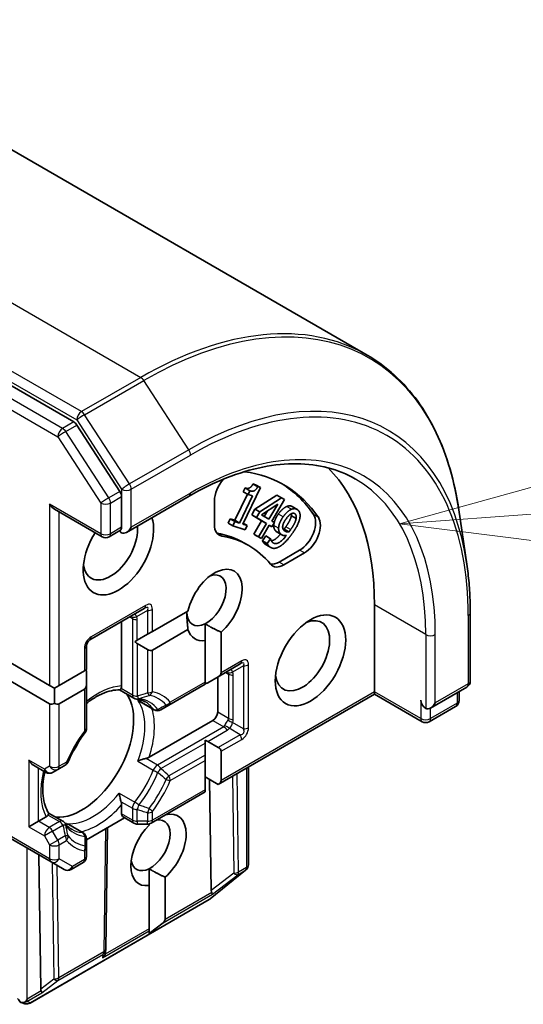
# Model space of a CAD drawing. Units: millimetres. Extents: x 94 to 13057, y 52 to 2581.
# Drawn here: x 2287 to 2310, y 944 to 988 of the extents above; entities that cross this region are included whole.
import ezdxf

# ---------------------------------------------------------------- set-up
doc = ezdxf.new("R2010")
doc.units = ezdxf.units.MM
doc.header["$LTSCALE"] = 6.5
for name, color, linetype, lineweight in [('Symbol (TK)', 100, 'Continuous', 18), ('Visible (ISO)', 7, 'Continuous', 35), ('Visible Narrow (ISO)', 7, 'Continuous', 25)]:
    doc.layers.add(name, color=color, linetype=linetype, lineweight=lineweight)

# ---------------------------------------------------------------- blocks, each defined once
blk = doc.blocks.new('Balloon1')
at = {"layer": 'Symbol (TK)', "color": 100}
for p, q in [((356.9425, 149.2073), (354.4858, 148.5257)), ((356.9791, 148.7086), (354.4858, 148.5257)), ((354.4858, 148.5257), (357.0156, 148.21))]:
    blk.add_line(p, q, dxfattribs=at)

msp = doc.modelspace()

# ---------------------------------------------------------------- linework, layer by layer
at = {"layer": 'Visible (ISO)'}
for p, q in [((2302.7176, 972.8732), (2201.7549, 1031.1641)), ((2289.7612, 969.9153), (2189.0545, 1028.0583)), ((2291.7988, 966.852), (2289.897, 969.7801)), ((2297.6775, 967.1788), (2297.7937, 967.1423)), ((2297.8897, 967.0563), (2297.6775, 967.1788)), ((2298.0058, 967.0199), (2297.7937, 967.1423)), ((2297.8897, 967.0563), (2298.0058, 967.0199)), ((2291.8752, 965.2655), (2291.8752, 966.6198)), ((2292.0873, 965.0416), (2294.8536, 966.6387)), ((2296.8708, 965.5731), (2297.4296, 966.7319)), ((2297.0829, 965.4506), (2297.662, 966.6513)), ((2298.0058, 967.0199), (2297.2272, 965.4054)), ((2297.2466, 966.8376), (2297.3257, 967.0017)), ((2297.4588, 966.7151), (2297.2466, 966.8376)), ((2297.5379, 966.8792), (2297.3257, 967.0017)), ((2297.4588, 966.7151), (2297.5379, 966.8792)), ((2297.662, 966.6513), (2297.4588, 966.7151)), ((2297.7669, 966.0633), (2298.7304, 966.6842)), ((2298.9425, 966.5617), (2298.7304, 966.6842)), ((2295.9764, 965.3787), (2295.9764, 966.4271)), ((2297.979, 965.9408), (2298.9425, 966.5617)), ((2298.0494, 965.8204), (2298.7769, 966.2926)), ((2298.7769, 966.2926), (2298.3814, 965.6189)), ((2299.0641, 966.4879), (2298.5086, 965.5418)), ((2298.9425, 966.5617), (2299.0641, 966.4879)), ((2299.627, 966.0582), (2299.4149, 966.1806)), ((2291.0181, 964.8424), (2288.9053, 966.0622)), ((2297.6241, 965.8201), (2297.7669, 966.0633)), ((2297.8362, 965.6976), (2297.6241, 965.8201)), ((2298.0602, 965.5555), (2297.6241, 965.8201)), ((2297.979, 965.9408), (2297.7669, 966.0633)), ((2297.8362, 965.6976), (2297.979, 965.9408)), ((2298.3814, 965.6189), (2298.0494, 965.8204)), ((2298.172, 965.746), (2298.318, 965.9948)), ((2299.585, 965.6509), (2299.3729, 965.7734)), ((2307.1278, 963.6433), (2306.7769, 966.0295)), ((2296.5793, 965.4539), (2296.6676, 965.6369)), ((2296.7915, 965.3315), (2296.5793, 965.4539)), ((2296.6676, 965.6369), (2296.8708, 965.5731)), ((2296.8797, 965.5144), (2296.6676, 965.6369)), ((2296.7915, 965.3315), (2296.8797, 965.5144)), ((2297.3376, 965.1601), (2296.7915, 965.3315)), ((2297.0829, 965.4506), (2296.8708, 965.5731)), ((2296.8797, 965.5144), (2297.0829, 965.4506)), ((2297.2272, 965.4054), (2297.4259, 965.343)), ((2297.4259, 965.343), (2297.2469, 965.4463)), ((2297.4259, 965.343), (2297.3376, 965.1601)), ((2297.7123, 964.9629), (2298.0602, 965.5555)), ((2298.2723, 965.4331), (2297.8362, 965.6976)), ((2297.9244, 964.8405), (2298.2723, 965.4331)), ((2298.3995, 965.3559), (2298.0516, 964.7633)), ((2298.2723, 965.4331), (2298.0602, 965.5555)), ((2298.5171, 965.2845), (2298.398, 965.3533)), ((2298.5171, 965.2845), (2298.3995, 965.3559)), ((2298.5086, 965.5418), (2298.6263, 965.4704)), ((2298.6263, 965.4704), (2298.5171, 965.2845)), ((2291.8223, 965.1336), (2291.3181, 964.8424)), ((2297.9244, 964.8405), (2297.7123, 964.9629)), ((2297.8395, 964.8858), (2297.7123, 964.9629)), ((2298.0516, 964.7633), (2297.8395, 964.8858)), ((2298.0946, 964.6745), (2298.2416, 964.8837)), ((2298.4538, 964.7612), (2298.2416, 964.8837)), ((2298.9544, 964.9283), (2298.7423, 965.0508)), ((2299.2684, 965.0626), (2299.0562, 965.185)), ((2297.2787, 964.5818), (2297.4909, 964.4594)), ((2298.0516, 964.7633), (2297.9244, 964.8405)), ((2298.3068, 964.552), (2298.0946, 964.6745)), ((2298.4656, 964.3725), (2298.2535, 964.495)), ((2298.3068, 964.552), (2298.4538, 964.7612)), ((2298.4538, 964.7612), (2298.4592, 964.7558)), ((2298.8321, 963.73), (2299.7401, 964.2541)), ((2299.9522, 964.1317), (2299.0443, 963.6075)), ((2303.0475, 957.9987), (2303.0475, 961.8362)), ((2290.4695, 960.2899), (2292.8737, 961.6779)), ((2293.2358, 960.6622), (2294.8057, 961.5686)), ((2307.2786, 961.4931), (2307.2786, 958.4721)), ((2291.8752, 958.258), (2291.8752, 961.1014)), ((2295.5621, 961.0039), (2295.5621, 960.2684)), ((2293.0237, 960.5398), (2292.5651, 960.275)), ((2293.0237, 960.5398), (2293.2358, 960.6622)), ((2294.8057, 960.7521), (2293.2358, 959.8457)), ((2296.2692, 960.6342), (2296.2692, 958.8408)), ((2292.4599, 960.2142), (2292.5651, 960.275)), ((2293.0237, 959.8667), (2292.5651, 960.1315)), ((2295.5621, 958.4325), (2295.5621, 960.2684)), ((2290.3195, 958.9785), (2290.3195, 960.03)), ((2286.4305, 959.5909), (2288.6932, 958.2845)), ((2296.1449, 958.6676), (2297.1163, 959.2284)), ((2289.1175, 958.2845), (2290.2317, 958.9278)), ((2290.2317, 958.9278), (2290.3195, 958.9785)), ((2290.3195, 958.3055), (2290.3195, 958.835)), ((2288.6932, 957.468), (2286.4305, 958.7744)), ((2295.5621, 958.331), (2295.5621, 958.4325)), ((2296.1449, 958.6676), (2295.6863, 958.4028)), ((2296.1178, 957.1006), (2296.1178, 958.6519)), ((2288.6932, 958.2845), (2288.9053, 958.162)), ((2288.9053, 958.162), (2289.1175, 958.2845)), ((2288.9053, 957.489), (2288.9053, 958.162)), ((2290.2317, 958.1113), (2289.1175, 957.468)), ((2290.3195, 956.3884), (2290.3195, 958.3055)), ((2291.7843, 958.0802), (2292.4151, 957.716)), ((2293.9626, 957.4076), (2295.5621, 958.331)), ((2303.0475, 957.9987), (2303.0475, 957.8972)), ((2305.5223, 957.2849), (2307.1286, 958.2123)), ((2306.783, 957.6144), (2306.783, 958.0127)), ((2293.306, 957.2017), (2292.6716, 957.568)), ((2296.1449, 953.9121), (2303.0475, 957.8972)), ((2303.0475, 957.8972), (2305.1602, 956.6775)), ((2293.606, 957.2017), (2293.9626, 957.4076)), ((2306.633, 957.3546), (2305.4602, 956.6775)), ((2293.0897, 955.1073), (2295.9057, 956.7331)), ((2295.5621, 955.7381), (2295.5621, 955.8596)), ((2296.1449, 955.5451), (2295.6863, 955.8098)), ((2295.5621, 955.7381), (2295.5621, 955.2085)), ((2296.2692, 955.3718), (2296.2692, 954.0853)), ((2295.5621, 954.9636), (2295.5621, 955.2085)), ((2295.5621, 953.677), (2295.5621, 954.9636)), ((2287.9861, 954.7537), (2288.526, 954.442)), ((2288.826, 954.442), (2289.0553, 954.5744)), ((2289.0553, 954.5744), (2289.3806, 954.7622)), ((2297.4785, 954.682), (2297.4785, 950.3645)), ((2296.1449, 953.9121), (2295.5621, 954.2486)), ((2295.8371, 949.22), (2295.7629, 954.1326)), ((2293.1737, 952.1966), (2295.5621, 953.5756)), ((2295.5621, 953.5756), (2295.5621, 953.677)), ((2291.8752, 952.6098), (2291.8752, 953.0038)), ((2287.774, 952.0383), (2288.1982, 952.2832)), ((2288.1982, 952.2832), (2288.5394, 952.4802)), ((2288.6478, 952.6478), (2289.2787, 952.2836)), ((2290.3195, 951.4667), (2291.9994, 952.4366)), ((2292.4151, 952.1966), (2291.9373, 952.4725)), ((2286.2805, 951.9208), (2288.7553, 950.4919)), ((2290.1695, 951.7693), (2289.5351, 952.1355)), ((2291.2523, 952.0053), (2291.1727, 946.6377)), ((2292.5651, 952.1564), (2293.0237, 952.1564)), ((2293.0872, 952.1071), (2293.0872, 952.1632)), ((2290.3195, 951.0976), (2290.3195, 951.5094)), ((2290.3195, 950.722), (2290.3195, 951.0976)), ((2288.2169, 950.8028), (2288.3064, 944.8722)), ((2288.7553, 950.4919), (2289.3382, 950.1554)), ((2289.6382, 950.1554), (2290.1695, 950.4622)), ((2293.0872, 950.1853), (2293.0872, 949.4498)), ((2297.3516, 950.1163), (2295.7864, 948.8511)), ((2297.371, 950.1334), (2297.3865, 950.1483)), ((2293.7943, 949.8156), (2293.7943, 947.9479)), ((2293.0872, 947.5397), (2293.0872, 949.4498)), ((2295.7478, 948.8246), (2287.8308, 944.2537)), ((2293.0872, 947.322), (2293.7095, 947.801)), ((2293.0872, 947.4417), (2293.0872, 947.5397)), ((2293.0872, 947.322), (2293.0872, 947.4417)), ((2291.1722, 946.6248), (2291.1654, 946.5069)), ((2287.5894, 944.2278), (2287.4025, 944.2875))]:
    msp.add_line(p, q, dxfattribs=at)
for centre, start, end in [((2291.1681, 965.1022), 240, 300), ((2290.6195, 960.03), 120, 180), ((2306.9786, 958.4721), 300, 0), ((2292.5651, 957.9758), 240, 264.18021), ((2306.483, 957.6144), 300, 0), ((2293.456, 957.4615), 240, 300), ((2305.3102, 956.9373), 240, 300), ((2290.0195, 956.3884), 323.15253, 0), ((2289.2306, 955.022), 300, 336.84747), ((2288.676, 954.7018), 240, 300), ((2289.1287, 952.0238), 35.81979, 60), ((2292.5651, 952.4564), 240, 270), ((2293.0237, 952.4564), 270, 300), ((2290.0195, 951.5094), 359.99999, 60), ((2290.0195, 950.722), 300, 0), ((2289.4882, 950.4152), 240, 300), ((2297.163, 950.3496), 308.94828, 313.89789), ((2297.1785, 950.3645), 313.89789, 0), ((2295.5978, 949.0844), 300, 308.94828), ((2290.8727, 946.6422), 356.68879, 359.15004), ((2287.6808, 944.5135), 252.27186, 300)]:
    msp.add_arc(centre, 0.3, start, end, dxfattribs=at)
for centre, major_axis, ratio, start_param, end_param in [((2289.7612, 969.6704), (0.15, -0.2598), 0.5773503, 1.6614562, 2.3561945), ((2292.4409, 955.7125), (6.6, 11.4315), 0.5773503, 6.0119467, 6.5208867), ((2292.4409, 955.7125), (7.5, 12.9904), 0.5773503, 5.4977871, 6.1302195), ((2296.6835, 966.8353), (0.5, 0.866), 0.5773503, 1.2408321, 2.3561945), ((2292.2287, 955.835), (6.6, 11.4315), 0.5773503, 6.0119467, 6.267114), ((2291.663, 966.7423), (0.15, -0.2598), 0.5773503, 0.7853982, 1.6614562), ((2288.9053, 966.4086), (0.2121, -0.3674), 0.5773503, 4.712389, 5.4977871), ((2299.7401, 965.0706), (0.5, 0.866), 0.5773503, 3.9269908, 6.0119467), ((2291.7338, 964.2857), (-1.1, -1.9053), 0.5773503, 4.6558752, 8.9515794), ((2291.3802, 964.4899), (-0.85, -1.4722), 0.5773503, 5.6357779, 8.7429389), ((2296.6835, 965.787), (-0.5, -0.866), 0.5773503, 5.4977871, 6.497504), ((2299.9522, 964.9482), (0.5, 0.866), 0.5773503, 3.9269908, 6.0119467), ((2292.0873, 965.1431), (-0.3, 0), 0.5773503, 0.1595481, 0.7853982), ((2292.0873, 965.388), (-0.2121, -0.3674), 0.5773503, 0, 1.5707963), ((2296.4714, 965.9094), (-0.5, -0.866), 0.5773503, 0.2137561, 0.2143187), ((2292.2287, 955.835), (5.05, 8.7469), 0.5773503, 0, 0.2143187), ((2292.4409, 955.7125), (5.05, 8.7469), 0.5773503, 6.0688666, 6.497504), ((2295.9764, 961.8362), (0.8647, 1.4978), 0.5773503, 4.1687499, 8.3460923), ((2299.0443, 964.424), (-0.5, -0.866), 0.5773503, 6.0688666, 7.0685835), ((2298.8321, 964.5465), (-0.5, -0.866), 0.5773503, 0.2137561, 0.7853982), ((2295.6228, 962.0404), (0.6148, 1.0648), 0.5773503, 3.8570365, 6.8815928), ((2295.6228, 962.0404), (-0.6147, -1.0648), 0.5773503, 5.4977871, 6.9986291), ((2299.8655, 959.5909), (0.85, 1.4722), 0.5773503, 2.4941852, 6.9305928), ((2295.9764, 961.8362), (-0.8647, -1.4978), 0.5773503, 5.7910746, 6.722952), ((2292.5651, 960.4779), (0.2121, -0.3674), 0.5773503, 5.1394676, 5.4977871), ((2293.0237, 960.2132), (0.2121, -0.3674), 0.5773503, 5.4977871, 6.2831853), ((2290.0195, 959.0082), (0.2121, -0.3674), 0.5773503, 0.7853982, 1.1437177), ((2295.8449, 958.8408), (0.4243, 0), 0.5773503, 5.4977871, 6.2831853), ((2295.3863, 958.576), (0.4243, 0), 0.5773503, 5.1394676, 5.4977871), ((2290.0195, 958.4787), (0.2121, -0.3674), 0.5773503, 0, 0.7853982), ((2288.9053, 957.8354), (-0.2121, -0.3674), 0.5773503, 0, 0.7853982), ((2288.9053, 957.8354), (0.2121, -0.3674), 0.5773503, 5.4977871, 6.2831853), ((2290.1074, 955.4267), (-1.625, -2.8146), 0.5773503, 0.265163, 2.8764297), ((2305.3102, 957.5088), (-0.15, 0.2598), 0.5773503, 0.7853982, 2.3561945), ((2305.5223, 957.6313), (-0.2121, -0.3674), 0.5773503, 0, 1.5707963), ((2295.9057, 956.9781), (0.15, 0.2598), 0.5773503, 3.9269908, 5.4977871), ((2289.0114, 956.0595), (-0.85, -1.4722), 0.5773503, 1.40444, 1.7371527), ((2295.3863, 955.6366), (0.4243, 0), 0.5773503, 0.7853982, 1.1437177), ((2295.8449, 955.3718), (0.4243, 0), 0.5773503, 0, 0.7853982), ((2287.9861, 955.1001), (-0.2121, 0.3674), 0.5773503, 1.5707963, 2.3561945), ((2295.8449, 954.0853), (0.4243, 0), 0.5773503, 5.4977871, 6.2831853), ((2293.5015, 951.0177), (0.8647, 1.4978), 0.5773503, 4.1687499, 6.8185879), ((2292.0873, 952.7323), (-0.15, -0.2598), 0.5773503, 5.4977871, 6.2831853), ((2293.148, 951.2218), (0.6147, 1.0648), 0.5773503, 3.8570365, 6.7717641), ((2293.5015, 951.0177), (-0.8647, -1.4978), 0.5773503, 4.2726222, 6.722952), ((2293.148, 951.2218), (-0.6147, -1.0648), 0.5773503, 5.6847778, 6.9986291), ((2296.1336, 949.6251), (-0.2517, -0.518), 0.3026251, 5.7431201, 6.0602861), ((2295.7142, 949.3013), (-0.1674, 0.2497), 0.1137262, 3.2758667, 3.9193678), ((2293.37, 947.9479), (0.4243, 0), 0.5773503, 5.6396842, 6.2831853), ((2290.8646, 946.5014), (0.1668, 0.2706), 0.9268026, 4.3271705, 4.9706716), ((2290.8694, 946.5859), (-0.1456, 0.3229), 0.8001954, 3.8652209, 4.1340538), ((2288.6029, 945.2773), (-0.2517, -0.518), 0.3026251, 5.7431201, 6.0602861), ((2287.4911, 944.5783), (0.2121, -0.3674), 0.5773503, 4.712389, 5.2577076), ((2288.1835, 944.9535), (-0.1674, 0.2497), 0.1137262, 3.2758667, 3.9193678), ((2287.5071, 944.5691), (0.1217, 0.275), 0.7530193, 3.0608166, 3.3008961), ((2287.4911, 944.5537), (-0.2121, -0.3674), 0.5773503, 1.1617261, 1.5707963), ((2287.5139, 944.5669), (-0.3735, -0.0401), 0.7530193, 1.7256359, 1.9600671)]:
    msp.add_ellipse(centre, major_axis=major_axis, ratio=ratio, start_param=start_param, end_param=end_param, dxfattribs=at)
msp.add_ellipse((2300.219, 959.3868), major_axis=(1.1, 1.9053), ratio=0.5773503, dxfattribs=at)
for points, degree, knots in [([(2306.7769, 966.0295), (2306.6845, 966.6576), (2306.5547, 967.2588), (2306.2215, 968.3981), (2306.018, 968.9362), (2305.5396, 969.9404), (2305.2647, 970.4064), (2304.6468, 971.258), (2304.3039, 971.6436), (2303.5557, 972.3263), (2303.1503, 972.6234), (2302.7176, 972.8732)], 3, [3.29685357, 3.29685357, 3.29685357, 3.29685357, 3.42288102, 3.42288102, 3.54890847, 3.54890847, 3.67493592, 3.67493592, 3.80096337, 3.80096337, 3.92699082, 3.92699082, 3.92699082, 3.92699082]), ([(2294.8536, 966.6387), (2295.4083, 966.959), (2295.9616, 967.228), (2297.0506, 967.6576), (2297.5864, 967.8181), (2298.6261, 968.0283), (2299.13, 968.078), (2300.0938, 968.0674), (2300.5536, 968.0072), (2301.42, 967.7806), (2301.8266, 967.6142), (2302.2036, 967.3965)], 3, [1.57079633, 1.57079633, 1.57079633, 1.57079633, 1.72787596, 1.72787596, 1.88495559, 1.88495559, 2.04203522, 2.04203522, 2.19911486, 2.19911486, 2.35619449, 2.35619449, 2.35619449, 2.35619449]), ([(2299.164, 966.1815), (2299.2494, 966.2193), (2299.3766, 966.2027), (2299.4149, 966.1806)], 2, [0, 0, 0, 1, 1.617983, 1.617983, 1.617983]), ([(2298.6157, 965.4768), (2298.6281, 965.529), (2298.698, 965.7087), (2298.7988, 965.8521)], 2, [0.5621544, 0.5621544, 0.5621544, 1, 2, 2, 2]), ([(2291.8752, 965.2655), (2291.8752, 965.2346), (2291.8696, 965.2046), (2291.8494, 965.1577), (2291.8352, 965.141), (2291.8223, 965.1336)], 3, [0.185147228, 0.185147228, 0.185147228, 0.185147228, 0.196528423, 0.196528423, 0.207909617, 0.207909617, 0.207909617, 0.207909617]), ([(2298.4895, 964.6679), (2298.5379, 964.673), (2298.7315, 964.7667), (2298.8936, 964.9635)], 2, [0.6643165, 0.6643165, 0.6643165, 1, 1.8631224, 1.8631224, 1.8631224]), ([(2307.1278, 963.6433), (2307.1479, 963.5066), (2307.166, 963.3684), (2307.1982, 963.0893), (2307.2122, 962.9484), (2307.2364, 962.664), (2307.2464, 962.5205), (2307.2625, 962.2311), (2307.2686, 962.0851), (2307.2766, 961.7908), (2307.2786, 961.6425), (2307.2786, 961.4931)], 3, [2.98633174, 2.98633174, 2.98633174, 2.98633174, 3.01738392, 3.01738392, 3.0484361, 3.0484361, 3.07948829, 3.07948829, 3.11054047, 3.11054047, 3.14159265, 3.14159265, 3.14159265, 3.14159265]), ([(2290.3195, 957.4825), (2290.4041, 957.5499), (2290.4892, 957.6121), (2290.7216, 957.7672), (2290.8686, 957.8487), (2291.1539, 957.9755), (2291.2922, 958.0208), (2291.5531, 958.076), (2291.6757, 958.0859), (2291.7882, 958.08)], 3, [1.38250091, 1.38250091, 1.38250091, 1.38250091, 1.49310812, 1.49310812, 1.68537007, 1.68537007, 1.87763202, 1.87763202, 2.06989397, 2.06989397, 2.06989397, 2.06989397]), ([(2291.8498, 958.1439), (2291.8466, 958.138), (2291.8434, 958.1326), (2291.8266, 958.1055), (2291.8137, 958.0908), (2291.7972, 958.0811), (2291.7925, 958.0798), (2291.7882, 958.08)], 3, [0.073709419, 0.073709419, 0.073709419, 0.073709419, 0.076897284, 0.076897284, 0.091048315, 0.091048315, 0.097321849, 0.097321849, 0.097321849, 0.097321849]), ([(2291.8752, 958.258), (2291.8752, 958.2234), (2291.8686, 958.1864), (2291.8555, 958.1549), (2291.8528, 958.1493), (2291.8498, 958.1439)], 3, [0.046570546, 0.046570546, 0.046570546, 0.046570546, 0.059268827, 0.059268827, 0.062007553, 0.062007553, 0.062007553, 0.062007553]), ([(2292.5347, 957.6774), (2292.5635, 957.6744), (2292.5917, 957.6704), (2292.6466, 957.6603), (2292.6733, 957.6543), (2292.7256, 957.6402), (2292.751, 957.6321), (2292.8006, 957.6141), (2292.8248, 957.6041), (2292.872, 957.5821), (2292.8949, 957.5701), (2292.9173, 957.5572)], 3, [2.10254607, 2.10254607, 2.10254607, 2.10254607, 2.15327575, 2.15327575, 2.20400544, 2.20400544, 2.25473512, 2.25473512, 2.30546481, 2.30546481, 2.35619449, 2.35619449, 2.35619449, 2.35619449]), ([(2292.5832, 957.6301), (2292.584, 957.6293), (2292.5849, 957.6286), (2292.6129, 957.6053), (2292.6418, 957.5851), (2292.6715, 957.5679)], 3, [-0.000337696, -0.000337696, -0.000337696, -0.000337696, 0, 0, 0.010702954, 0.010702954, 0.010702954, 0.010702954]), ([(2290.2596, 956.2085), (2290.1999, 956.1288), (2290.1417, 956.0472), (2290.029, 955.8805), (2289.9744, 955.7955), (2289.8691, 955.6228), (2289.8185, 955.5351), (2289.7215, 955.3576), (2289.6752, 955.2678), (2289.5872, 955.0868), (2289.5456, 954.9956), (2289.5065, 954.904)], 3, [5.29272062, 5.29272062, 5.29272062, 5.29272062, 5.37474723, 5.37474723, 5.45677384, 5.45677384, 5.53880045, 5.53880045, 5.62082706, 5.62082706, 5.70285367, 5.70285367, 5.70285367, 5.70285367]), ([(2292.9528, 955.0576), (2292.9428, 955.0556), (2292.9328, 955.0534), (2292.8775, 955.0409), (2292.8285, 955.0275), (2292.7112, 954.9906), (2292.6446, 954.966), (2292.5849, 954.9398), (2292.584, 954.9395), (2292.5832, 954.9391)], 3, [0.073709419, 0.073709419, 0.073709419, 0.073709419, 0.076897284, 0.076897284, 0.091048315, 0.091048315, 0.109993893, 0.109993893, 0.110269957, 0.110269957, 0.110269957, 0.110269957]), ([(2293.0897, 955.1073), (2293.0597, 955.09), (2293.0179, 955.0734), (2292.9708, 955.0614), (2292.9619, 955.0594), (2292.9528, 955.0576)], 3, [0.046570546, 0.046570546, 0.046570546, 0.046570546, 0.059268827, 0.059268827, 0.062007553, 0.062007553, 0.062007553, 0.062007553]), ([(2288.65, 952.6444), (2288.5886, 952.739), (2288.536, 952.8501), (2288.4533, 953.1037), (2288.4234, 953.2461), (2288.3905, 953.5566), (2288.3876, 953.7246), (2288.4106, 954.0786), (2288.4365, 954.2645), (2288.4776, 954.4599), (2288.4785, 954.4644), (2288.4795, 954.4689)], 3, [5.78408767, 5.78408767, 5.78408767, 5.78408767, 5.97634962, 5.97634962, 6.16861157, 6.16861157, 6.36087352, 6.36087352, 6.55313546, 6.55313546, 6.55766361, 6.55766361, 6.55766361, 6.55766361]), ([(2291.7676, 953.5265), (2291.7677, 953.5256), (2291.7678, 953.5247), (2291.775, 953.4598), (2291.787, 953.3898), (2291.8137, 953.2698), (2291.8266, 953.2206), (2291.8434, 953.1666), (2291.8466, 953.1568), (2291.8498, 953.1472)], 3, [-0.000337696, -0.000337696, -0.000337696, -0.000337696, 0, 0, 0.023175232, 0.023175232, 0.04048552, 0.04048552, 0.044385084, 0.044385084, 0.044385084, 0.044385084]), ([(2291.8498, 953.1472), (2291.8528, 953.1383), (2291.8555, 953.1297), (2291.8686, 953.0829), (2291.8752, 953.0383), (2291.8752, 953.0038)], 3, [0.125076059, 0.125076059, 0.125076059, 0.125076059, 0.127814785, 0.127814785, 0.140513066, 0.140513066, 0.140513066, 0.140513066]), ([(2288.6255, 952.5592), (2288.6223, 952.5539), (2288.6188, 952.5488), (2288.5981, 952.5216), (2288.5693, 952.4975), (2288.5394, 952.4802)], 3, [0.125076059, 0.125076059, 0.125076059, 0.125076059, 0.127814785, 0.127814785, 0.140513066, 0.140513066, 0.140513066, 0.140513066]), ([(2288.65, 952.6445), (2288.6523, 952.6409), (2288.6535, 952.6361), (2288.6534, 952.6171), (2288.6471, 952.5985), (2288.6321, 952.5704), (2288.629, 952.565), (2288.6255, 952.5592)], 3, [0.015501113, 0.015501113, 0.015501113, 0.015501113, 0.023175232, 0.023175232, 0.04048552, 0.04048552, 0.044385084, 0.044385084, 0.044385084, 0.044385084]), ([(2289.6673, 951.928), (2289.6449, 951.941), (2289.6231, 951.9549), (2289.5805, 951.9848), (2289.5597, 952.0007), (2289.5193, 952.0346), (2289.4996, 952.0526), (2289.4613, 952.0908), (2289.4426, 952.111), (2289.4065, 952.1535), (2289.3889, 952.1758), (2289.372, 952.1993)], 3, [5.49778714, 5.49778714, 5.49778714, 5.49778714, 5.54851683, 5.54851683, 5.59924651, 5.59924651, 5.6499762, 5.6499762, 5.70070589, 5.70070589, 5.75143557, 5.75143557, 5.75143557, 5.75143557]), ([(2289.5351, 952.1355), (2289.5054, 952.1527), (2289.4735, 952.1676), (2289.4392, 952.1803), (2289.4382, 952.1806), (2289.4372, 952.181)], 3, [0.1012443086, 0.1012443086, 0.1012443086, 0.1012443086, 0.109993893, 0.109993893, 0.1102699567, 0.1102699567, 0.1102699567, 0.1102699567]), ([(2287.6014, 944.2952), (2287.595, 944.2929), (2287.5887, 944.2908), (2287.5538, 944.2803), (2287.518, 944.2749), (2287.4663, 944.2751), (2287.4416, 944.2779), (2287.4198, 944.283)], 3, [0.250886766, 0.250886766, 0.250886766, 0.250886766, 0.252877969, 0.252877969, 0.261958418, 0.261958418, 0.268388032, 0.268388032, 0.268388032, 0.268388032])]:
    msp.add_open_spline(points, degree=degree, knots=knots, dxfattribs=at)
for points in [[(2297.3257, 967.0017), (2297.441, 966.9655), (2297.6003, 967.0359), (2297.6775, 967.1788)], [(2297.5379, 966.8792), (2297.6531, 966.843), (2297.8124, 966.9134), (2297.8897, 967.0563)], [(2298.7988, 965.8521), (2298.8867, 965.9771), (2299.0747, 966.143), (2299.164, 966.1815)], [(2299.011, 965.7296), (2299.0988, 965.8546), (2299.2869, 966.0206), (2299.3761, 966.059)], [(2299.1304, 965.2856), (2299.246, 965.4501), (2299.3609, 965.6891), (2299.3729, 965.7734)], [(2299.1312, 965.6252), (2299.2588, 965.8067), (2299.4757, 965.917), (2299.5448, 965.8479)], [(2299.3729, 965.7734), (2299.3819, 965.8285), (2299.3786, 965.8673)], [(2299.3761, 966.059), (2299.4615, 966.0969), (2299.6188, 966.0763), (2299.6703, 966.0249)], [(2299.5448, 965.8479), (2299.5746, 965.8182), (2299.5976, 965.7279), (2299.585, 965.6509)], [(2299.6703, 966.0249), (2299.7278, 965.9674), (2299.7686, 965.799), (2299.7532, 965.6934)], [(2298.5983, 965.347), (2298.5993, 965.3918), (2298.6077, 965.4388)], [(2298.692, 965.0899), (2298.6459, 965.1359), (2298.5972, 965.2518), (2298.5983, 965.347)], [(2298.8104, 965.2245), (2298.8129, 965.3363), (2298.9102, 965.5862), (2299.011, 965.7296)], [(2298.9893, 965.2854), (2298.9928, 965.3626), (2299.0591, 965.5225), (2299.1312, 965.6252)], [(2299.585, 965.6509), (2299.573, 965.5666), (2299.4581, 965.3276), (2299.3425, 965.1632)], [(2299.7532, 965.6934), (2299.7337, 965.5607), (2299.5776, 965.2238), (2299.4214, 965.0015)], [(2298.533, 964.6082), (2298.6427, 964.4986), (2298.9658, 964.6549), (2299.1577, 964.9067)], [(2298.7423, 965.0508), (2298.7157, 965.0661), (2298.692, 965.0899)], [(2298.9041, 964.9674), (2298.8581, 965.0134), (2298.8093, 965.1294), (2298.8104, 965.2245)], [(2299.4214, 965.0015), (2299.2799, 964.8002), (2298.9799, 964.4863), (2298.8504, 964.4119)], [(2299.1577, 964.9067), (2299.0714, 964.8921), (2298.9522, 964.9194), (2298.9041, 964.9674)], [(2299.0558, 965.1226), (2299.0247, 965.1538), (2298.9869, 965.2296), (2298.9893, 965.2854)], [(2299.0111, 965.1815), (2299.0336, 965.1814), (2299.0562, 965.185)], [(2299.2684, 965.0626), (2299.2086, 965.0529), (2299.0917, 965.0868), (2299.0558, 965.1226)], [(2299.0562, 965.185), (2299.068, 965.2001), (2299.1073, 965.2527), (2299.1304, 965.2856)], [(2299.3425, 965.1632), (2299.3194, 965.1303), (2299.2801, 965.0777), (2299.2684, 965.0626)], [(2298.1737, 964.5574), (2298.1514, 964.5797), (2298.107, 964.6397), (2298.0946, 964.6745)], [(2298.2535, 964.495), (2298.2124, 964.5187), (2298.1737, 964.5574)], [(2298.3858, 964.4349), (2298.3635, 964.4572), (2298.3192, 964.5172), (2298.3068, 964.552)], [(2298.4592, 964.7558), (2298.4623, 964.7258), (2298.5025, 964.6386), (2298.533, 964.6082)], [(2298.8504, 964.4119), (2298.7135, 964.3337), (2298.4847, 964.3361), (2298.3858, 964.4349)], [(2294.8057, 960.7521), (2294.7535, 961.1905), (2294.7535, 961.5384)], [(2296.2692, 960.6342), (2295.8605, 960.819), (2295.5621, 961.0039)], [(2293.7943, 949.8156), (2293.3857, 950.0005), (2293.0872, 950.1853)]]:
    msp.add_open_spline(points, degree=2, dxfattribs=at)
at = {"layer": 'Visible Narrow (ISO)'}
for p, q in [((2191.7549, 1030.1735), (2292.7176, 971.8827)), ((2290.1013, 970.3721), (2189.1387, 1028.663)), ((2188.9265, 1028.2955), (2289.8892, 970.0047)), ((2289.2662, 969.6296), (2188.5595, 1027.7726)), ((2188.3474, 1027.4051), (2289.0541, 969.2621)), ((2292.7176, 971.8827), (2290.1013, 970.3721)), ((2290.2371, 970.237), (2292.8534, 971.7475)), ((2294.8394, 968.6899), (2292.8534, 971.7475)), ((2292.2231, 967.1793), (2290.2371, 970.237)), ((2289.7612, 969.9153), (2289.2662, 969.6296)), ((2289.402, 969.4944), (2289.897, 969.7801)), ((2289.8892, 970.0047), (2291.8752, 966.9471)), ((2289.0541, 969.2621), (2290.9559, 966.334)), ((2291.3039, 966.5663), (2289.402, 969.4944)), ((2294.8394, 968.6899), (2292.2231, 967.1793)), ((2292.2994, 966.9471), (2294.9157, 968.4576)), ((2291.7988, 966.852), (2291.3039, 966.5663)), ((2291.3802, 966.334), (2291.8752, 966.6198)), ((2291.8752, 966.9471), (2291.8752, 966.6198)), ((2292.2994, 965.2655), (2292.2994, 966.9471)), ((2294.9157, 966.776), (2292.2994, 965.2655)), ((2288.6932, 966.2861), (2288.6932, 958.2845)), ((2290.9559, 964.9798), (2288.6932, 966.2861)), ((2290.9559, 966.334), (2290.9559, 964.9798)), ((2291.3802, 964.9798), (2291.3802, 966.334)), ((2299.3761, 966.059), (2299.164, 966.1815)), ((2289.1175, 958.2845), (2289.1175, 965.9397)), ((2299.011, 965.7296), (2298.7988, 965.8521)), ((2299.5448, 965.8479), (2299.4838, 965.8832)), ((2300.5679, 965.7052), (2300.3557, 965.8277)), ((2298.8104, 965.2245), (2298.5983, 965.347)), ((2291.8752, 965.2655), (2291.3802, 964.9798)), ((2296.3013, 964.8794), (2296.0891, 965.0018)), ((2298.9041, 964.9674), (2298.692, 965.0899)), ((2299.3425, 965.1632), (2299.1304, 965.2856)), ((2298.3858, 964.4349), (2298.1737, 964.5574)), ((2299.9522, 964.1317), (2299.7401, 964.2541)), ((2299.0443, 963.6075), (2298.8321, 963.73)), ((2305.3102, 960.5298), (2303.0475, 961.8362)), ((2292.9358, 961.8152), (2290.5317, 960.4272)), ((2293.0237, 961.5913), (2292.5362, 961.3098)), ((2293.0237, 961.5913), (2293.0237, 960.5398)), ((2293.2358, 960.6622), (2293.2358, 961.642)), ((2292.2287, 961.3055), (2292.353, 961.2338)), ((2292.353, 961.2338), (2292.353, 957.8533)), ((2292.5651, 960.275), (2292.5651, 961.183)), ((2307.1907, 961.3706), (2307.1907, 958.3496)), ((2305.3102, 960.5298), (2305.3102, 957.2639)), ((2305.7345, 957.5088), (2305.7345, 960.5298)), ((2292.5651, 960.1315), (2292.5651, 957.8026)), ((2290.2317, 959.9076), (2290.2317, 958.9278)), ((2293.0237, 959.8667), (2293.0237, 957.9497)), ((2293.2358, 958.0004), (2293.2358, 959.8457)), ((2297.1785, 959.3657), (2296.2692, 958.8408)), ((2296.4714, 958.856), (2296.5956, 958.7843)), ((2296.5956, 958.7843), (2296.5956, 956.8247)), ((2297.2663, 959.1418), (2296.7789, 958.8603)), ((2297.2663, 959.1418), (2297.2663, 956.3657)), ((2297.4785, 956.4164), (2297.4785, 959.1925)), ((2295.5621, 958.4325), (2294.0248, 957.5449)), ((2296.8078, 956.774), (2296.8078, 958.7336)), ((2307.1907, 958.3496), (2305.7345, 957.5088)), ((2290.2317, 958.1113), (2290.2317, 956.266)), ((2292.353, 957.8533), (2291.8498, 958.1439)), ((2303.0475, 957.9987), (2296.2692, 954.0853)), ((2305.0981, 956.8148), (2303.0475, 957.9987)), ((2306.6952, 957.962), (2306.6952, 957.4919)), ((2293.2731, 957.2317), (2292.5832, 957.6301)), ((2305.0981, 957.6313), (2305.0981, 956.8148)), ((2306.6952, 957.4919), (2305.5223, 956.8148)), ((2288.6932, 957.468), (2288.6932, 954.7117)), ((2289.1175, 954.7117), (2289.1175, 957.468)), ((2296.5956, 956.8247), (2296.1178, 957.1006)), ((2305.5223, 956.8148), (2305.5223, 957.2849)), ((2295.9057, 956.7331), (2296.3835, 956.4573)), ((2297.2663, 956.3657), (2296.7789, 956.6472)), ((2296.3835, 956.4573), (2293.456, 954.767)), ((2295.6863, 955.8098), (2296.5335, 956.2989)), ((2297.1163, 956.1059), (2296.6289, 956.3874)), ((2297.1163, 956.1059), (2296.1449, 955.5451)), ((2296.2692, 955.3718), (2297.1785, 955.8968)), ((2293.606, 954.6087), (2295.5621, 955.7381)), ((2287.774, 954.9777), (2287.774, 952.0383)), ((2288.4639, 954.5793), (2287.774, 954.9777)), ((2289.4427, 954.8995), (2289.1175, 954.7117)), ((2292.5832, 954.9391), (2293.2731, 954.5407)), ((2293.456, 954.767), (2292.9528, 955.0576)), ((2295.5621, 955.2085), (2293.9626, 954.2851)), ((2294.0248, 954.076), (2295.5621, 954.9636)), ((2288.1982, 952.2832), (2288.1982, 954.6313)), ((2288.6932, 954.7117), (2288.4639, 954.5793)), ((2297.3906, 954.6313), (2297.3906, 950.242)), ((2296.7679, 954.2717), (2296.8326, 949.9886)), ((2297.0447, 950.0423), (2296.979, 954.3936)), ((2295.5621, 953.677), (2293.2358, 952.334)), ((2291.7676, 953.5265), (2292.4576, 953.1282)), ((2291.8498, 953.1472), (2292.353, 952.8567)), ((2292.353, 952.8567), (2292.353, 952.334)), ((2292.5651, 952.2832), (2292.5651, 952.8059)), ((2293.2358, 952.334), (2293.2358, 952.7096)), ((2288.676, 952.0074), (2288.1982, 952.2832)), ((2288.6255, 952.5592), (2289.1287, 952.2687)), ((2289.1287, 952.2687), (2288.676, 952.0074)), ((2292.353, 952.334), (2291.8752, 952.6098)), ((2292.5651, 952.2832), (2292.5651, 952.1564)), ((2293.0237, 952.2832), (2292.5651, 952.2832)), ((2293.0237, 952.6588), (2293.0237, 952.2832)), ((2293.0237, 952.1564), (2293.0237, 952.2832)), ((2288.6932, 950.6292), (2286.3683, 951.9715)), ((2287.774, 952.0383), (2288.4639, 951.6399)), ((2288.826, 951.849), (2288.4639, 951.6399)), ((2288.826, 951.849), (2289.2787, 952.1104)), ((2289.0553, 951.4519), (2288.826, 951.849)), ((2290.1271, 951.7827), (2289.4372, 952.181)), ((2291.1655, 951.9551), (2291.0848, 946.5197)), ((2288.4639, 951.6399), (2288.6932, 951.2428)), ((2288.6932, 951.2428), (2289.0553, 951.4519)), ((2289.3806, 951.6397), (2289.0553, 951.4519)), ((2289.1175, 951.2428), (2289.4427, 951.4306)), ((2287.7032, 944.4313), (2287.7032, 951.0993)), ((2288.6932, 951.2428), (2288.6932, 950.6292)), ((2289.1175, 950.6292), (2289.1175, 951.2428)), ((2290.2317, 950.9751), (2290.2317, 950.5995)), ((2289.7003, 950.2927), (2289.1175, 950.6292)), ((2290.2317, 950.5995), (2289.7003, 950.2927)), ((2288.8048, 950.4633), (2288.8825, 945.3169)), ((2289.0946, 945.3707), (2289.0196, 950.3393)), ((2297.3327, 950.1046), (2295.7675, 948.8395)), ((2297.0023, 949.9198), (2297.3482, 950.1195)), ((2297.3906, 950.242), (2297.0447, 950.0423)), ((2297.3482, 950.1195), (2297.3327, 950.1046)), ((2296.8326, 949.9886), (2295.8371, 949.22)), ((2295.8839, 949.0564), (2297.0023, 949.9198)), ((2295.7675, 948.8395), (2287.8505, 944.2686)), ((2293.7095, 947.801), (2295.8839, 949.0564)), ((2295.8534, 949.1368), (2293.7943, 947.9479)), ((2293.0872, 947.5397), (2291.1496, 946.421)), ((2291.0343, 946.2564), (2293.0872, 947.4417)), ((2289.0522, 945.2482), (2291.0424, 946.3972)), ((2291.0848, 946.5197), (2289.0946, 945.3707)), ((2291.0424, 946.3972), (2291.0343, 946.2564)), ((2288.8825, 945.3169), (2288.3064, 944.8722)), ((2288.3532, 944.7085), (2289.0522, 945.2482)), ((2287.6836, 944.3219), (2288.3532, 944.7085)), ((2288.3227, 944.7889), (2287.7032, 944.4313)), ((2287.8505, 944.2686), (2287.6836, 944.3219))]:
    msp.add_line(p, q, dxfattribs=at)
for centre, start, end in [((2290.8317, 959.9076), 120, 180), ((2296.8785, 956.4164), 300, 0)]:
    msp.add_arc(centre, 0.6, start, end, dxfattribs=at)
for centre, major_axis, ratio, start_param, end_param in [((2292.8534, 955.4743), (9.9652, 17.2603), 0.5773503, 5.6530481, 7.0685835), ((2292.7176, 955.5527), (10, 17.3205), 0.5773503, 0, 0.7853982), ((2292.7176, 971.6377), (0.15, -0.2598), 0.5773503, 1.6614562, 2.3561945), ((2294.8394, 954.3277), (8.795, 15.2333), 0.5773503, 5.6530481, 7.0685835), ((2294.9157, 954.2836), (8.6797, 15.0338), 0.5773503, 5.4977871, 7.0685835), ((2290.1013, 970.1272), (0.15, 0.2598), 0.5773503, 0.7853982, 2.3561945), ((2290.1013, 970.1272), (-0.2516, -0.1634), 0.0739221, 4.094968, 5.6657643), ((2290.1013, 970.1272), (-0.15, 0.2598), 0.5773503, 4.8030489, 5.4977871), ((2294.9157, 954.2836), (7.65, 13.2502), 0.5773503, 5.4977871, 7.0685835), ((2289.2662, 969.3846), (0.15, 0.2598), 0.5773503, 0.7853982, 2.3561945), ((2289.2662, 969.3846), (-0.2516, -0.1634), 0.0739221, 4.094968, 5.6657643), ((2289.2662, 969.3846), (-0.15, 0.2598), 0.5773503, 4.8030489, 5.4977871), ((2294.7036, 968.5801), (-0.15, 0.2598), 0.5773503, 3.9269908, 4.8030489), ((2292.0873, 967.0696), (0.2516, 0.1634), 0.0739221, 0.9533753, 2.5241717), ((2292.0873, 967.0696), (-0.15, 0.2598), 0.5773503, 3.9269908, 4.8030489), ((2294.7036, 954.4061), (7.5, 12.9904), 0.5773503, 5.4977871, 6.2831853), ((2292.0873, 967.0696), (-0.3, 0), 0.5773503, 0.7853982, 2.3561945), ((2294.7036, 966.8985), (0.15, -0.2598), 0.5773503, 0, 0.7853982), ((2291.1681, 966.4565), (0.2516, 0.1634), 0.0739221, 0.9533753, 2.5241717), ((2291.1681, 966.4565), (-0.3, 0), 0.5773503, 0.7853982, 2.3561945), ((2291.1681, 966.4565), (-0.15, 0.2598), 0.5773503, 3.9269908, 4.8030489), ((2291.1681, 965.1022), (-0.3, 0), 0.5773503, 0.7853982, 2.3561945), ((2291.1681, 965.1022), (-0.15, -0.2598), 0.5773503, 5.4977871, 6.2831853), ((2291.1681, 965.1022), (0.15, -0.2598), 0.5773503, 0, 0.7853982), ((2292.6358, 960.9492), (0.5196, 0.9), 0.3333333, 5.7595865, 6.8067841), ((2292.3166, 961.0098), (0.1578, 0.4009), 0.3983362, 5.6999962, 6.7471937), ((2292.7237, 961.9377), (0.15, -0.2598), 0.5773503, 0, 0.7853982), ((2292.4237, 961.0717), (0.6124, 0.6454), 0.1894955, 5.8050412, 6.8522387), ((2293.0237, 961.7645), (0.3, 0), 0.5773503, 4.712389, 5.4977871), ((2306.9786, 961.4931), (0.3, 0), 0.5773503, 5.4977871, 6.2831853), ((2292.3166, 961.0098), (-0.1118, 0.3947), 0.3088144, 5.4519883, 5.6415258), ((2292.5362, 961.483), (-0.2721, -0.1263), 0.5398878, 0.5063711, 1.325288), ((2291.7166, 961.3562), (0.6342, -0.1423), 0.3689725, 0.0825743, 0.3443737), ((2292.5651, 961.3562), (-0.3, 0), 0.5773503, 0.7853982, 1.5707963), ((2291.7166, 961.183), (0.8485, 0), 0.5773503, 0, 0.2617994), ((2305.5223, 960.6523), (0.3, 0), 0.5773503, 3.9269908, 5.4977871), ((2290.3195, 960.5497), (0.15, -0.2598), 0.5773503, 0, 0.7853982), ((2290.0195, 960.03), (0.3, 0), 0.5773503, 5.4977871, 6.2831853), ((2296.9663, 959.4882), (0.15, -0.2598), 0.5773503, 0, 0.7853982), ((2296.6663, 958.6222), (0.6124, 0.6454), 0.1894955, 5.8050412, 6.8522387), ((2296.8785, 958.4997), (0.5196, 0.9), 0.3333333, 5.7595865, 6.8067841), ((2296.5592, 958.5603), (-0.1118, 0.3947), 0.3088144, 5.4519883, 5.6415258), ((2296.7789, 959.0336), (-0.2721, -0.1263), 0.5398878, 0.5063711, 1.325288), ((2295.9592, 958.9068), (0.6342, -0.1423), 0.3689725, 0.0825743, 0.3443737), ((2296.8078, 958.9068), (-0.3, 0), 0.5773503, 0.7853982, 1.5707963), ((2296.5592, 958.5603), (0.1578, 0.4009), 0.3983362, 5.6999962, 6.7471937), ((2295.9592, 958.7336), (0.8485, 0), 0.5773503, 0, 0.2617994), ((2297.2663, 959.315), (0.3, 0), 0.5773503, 4.712389, 5.4977871), ((2306.9786, 958.4721), (0.15, -0.2598), 0.5773503, 0, 0.7853982), ((2306.9786, 958.4721), (0.3, 0), 0.5773503, 5.4977871, 6.2831853), ((2290.8145, 955.0185), (1.775, 3.0744), 0.5773503, 0.3491575, 0.9838819), ((2293.0237, 958.1229), (0.3, 0), 0.5773503, 4.712389, 5.4977871), ((2293.0237, 958.1229), (0.0893, -0.2864), 0.2059935, 5.2961575, 5.9815816), ((2293.0237, 958.1229), (-0.0531, -0.2953), 0.7993889, 0.5050055, 1.2904036), ((2291.7338, 954.4878), (1.9371, 3.3552), 0.5773503, 6.0781188, 6.4882518), ((2292.5651, 957.9758), (-0.3, 0), 0.5773503, 0.7853982, 1.5707963), ((2292.5651, 957.9758), (-0.15, -0.2598), 0.5773503, 5.4977871, 6.2831853), ((2292.5651, 957.9758), (-0.0304, -0.2985), 0.7903714, 0, 0.4443834), ((2292.5651, 957.9758), (0.0941, -0.2849), 0.216458, 5.2926415, 6.0100361), ((2290.6024, 955.141), (1.625, 2.8146), 0.5773503, 4.9660374, 6.0295369), ((2291.4423, 954.656), (1.6689, 2.8907), 0.5773503, 6.0295369, 6.5368337), ((2291.2923, 954.7426), (1.625, 2.8146), 0.5773503, 6.0295369, 6.2831853), ((2291.6716, 954.5236), (1.8311, 3.1715), 0.5773503, 6.0781188, 6.4882518), ((2293.8126, 957.6674), (0.2292, 0.1936), 0.7993889, 4.2073835, 4.9927817), ((2293.8126, 957.6674), (0.15, -0.2598), 0.5773503, 0, 0.7853982), ((2306.483, 957.6144), (0.15, -0.2598), 0.5773503, 0, 0.7853982), ((2306.483, 957.6144), (0.3, 0), 0.5773503, 5.4977871, 6.2831853), ((2290.8145, 955.0185), (1.775, 3.0744), 0.5773503, 5.0615465, 5.7956632), ((2293.456, 957.4615), (-0.2433, -0.1756), 0.7903714, 0.3410147, 1.1264129), ((2293.456, 957.4615), (-0.15, -0.2598), 0.5773503, 6.0295369, 6.2831853), ((2293.456, 957.4615), (0.15, -0.2598), 0.5404822, 5.5657907, 6.2831853), ((2293.8126, 957.6674), (0.15, -0.2598), 0.5567646, 5.5977612, 6.2831853), ((2296.5592, 956.6008), (-0.15, -0.2598), 0.2679492, 4.1887902, 5.2359878), ((2295.9592, 956.9472), (0.6342, -0.1423), 0.3689725, 6.1039603, 6.3657596), ((2296.7789, 956.8204), (-0.2721, 0.1263), 0.5398878, 0.9973877, 1.8163046), ((2296.8078, 956.9472), (-0.3, 0), 0.5773503, 0.7853982, 1.5707963), ((2296.5592, 956.6008), (0.15, 0.2598), 0.6427344, 4.1887902, 5.2359878), ((2295.9592, 956.774), (0.8485, 0), 0.5773503, 6.0213859, 6.2831853), ((2305.3102, 956.9373), (-0.3, 0), 0.5773503, 0.7853982, 2.3561945), ((2305.3102, 956.9373), (-0.15, -0.2598), 0.5773503, 5.4977871, 6.2831853), ((2305.3102, 956.9373), (0.15, -0.2598), 0.5773503, 0, 0.7853982), ((2291.7338, 954.4878), (-1.9371, -3.3552), 0.5773503, 4.5073225, 4.9174555), ((2290.0195, 956.3884), (0.3, 0), 0.5773503, 5.4977871, 6.2831853), ((2290.0195, 956.3884), (0.2401, -0.1799), 0.1662651, 0, 0.6254964), ((2295.9592, 956.9472), (0.4403, -0.4781), 0.3689725, 6.200611, 6.4624104), ((2296.3835, 956.2123), (-0.15, 0.2598), 0.5773503, 4.712389, 5.4977871), ((2296.4789, 956.3008), (-0.2454, 0.1725), 0.5398878, 4.4668807, 5.2857976), ((2296.1092, 957.0338), (0.4243, -0.7348), 0.5773503, 0, 0.2617994), ((2296.6663, 956.5389), (0.6062, -0.35), 0.4285714, 5.7595865, 6.8067841), ((2297.2663, 956.5389), (0.3, 0), 0.5773503, 4.712389, 5.4977871), ((2296.9663, 956.0193), (0.15, -0.2598), 0.5773503, 0.7853982, 1.5707963), ((2289.2306, 955.022), (0.15, -0.2598), 0.5773503, 0, 0.7853982), ((2289.2306, 955.022), (0.2758, -0.118), 0.1662651, 5.6576889, 6.2831853), ((2290.8145, 955.0185), (-1.775, -3.0744), 0.5773503, 5.1937191, 5.9340278), ((2288.676, 954.7018), (0.15, -0.2598), 0.8164966, 4.712389, 6.2831853), ((2288.676, 954.7018), (-0.15, -0.2598), 0.5773503, 5.4977871, 6.2831853), ((2288.9053, 954.8342), (0.3, 0), 0.5773503, 3.9269908, 5.4977871), ((2288.9053, 954.8342), (0.15, -0.2598), 0.8164966, 4.712389, 6.2831853), ((2288.9053, 954.8342), (0.15, -0.2598), 0.5773503, 0, 0.7853982), ((2291.2923, 954.7426), (-1.625, -2.8146), 0.5773503, 1.3171479, 1.8244448), ((2291.4423, 954.656), (1.6689, 2.8907), 0.5773503, 4.4587406, 4.9660374), ((2293.456, 954.5221), (-0.15, -0.2598), 0.5773503, 3.9269908, 4.9660374), ((2293.456, 954.5221), (-0.2791, 0.1099), 0.2048895, 0.9399057, 1.7253039), ((2293.456, 954.5221), (-0.15, 0.2598), 0.5773503, 4.712389, 5.4977871), ((2293.456, 954.5221), (0.1997, 0.2239), 0.216458, 4.5752469, 5.2926415), ((2291.6716, 954.5236), (-1.8311, -3.1715), 0.5773503, 1.3657298, 1.7758629), ((2291.7338, 954.4878), (1.9371, 3.3552), 0.5773503, 4.5073225, 4.9174555), ((2293.8126, 954.1985), (-0.2034, -0.2205), 0.2059935, 1.4691407, 2.1545648), ((2293.8126, 954.1985), (-0.2758, 0.118), 0.1662651, 1.7306981, 2.5160962), ((2293.8126, 954.1985), (0.15, -0.2598), 0.5773503, 0.7853982, 1.5707963), ((2290.6024, 955.141), (-1.625, -2.8146), 0.5773503, 0.2536484, 1.3171479), ((2290.8145, 955.0185), (1.775, 3.0744), 0.5773503, 3.6291148, 4.3632315), ((2292.5651, 952.9791), (-0.15, -0.2598), 0.5773503, 4.4587406, 5.4977871), ((2292.5651, 952.9791), (-0.3, 0), 0.5773503, 0.7853983, 1.5707966), ((2292.5651, 952.9791), (-0.2347, 0.1868), 0.2048895, 4.5578814, 5.3432796), ((2292.5651, 952.9791), (0.0941, 0.2849), 0.216458, 4.1321364, 4.849531), ((2293.0237, 952.832), (-0.0893, -0.2864), 0.2059935, 0.9870278, 1.6724519), ((2293.0237, 952.832), (-0.3, 0), 0.5773503, 1.5707963, 2.3561945), ((2293.0237, 952.832), (0.2401, -0.1799), 0.1662651, 0.6254964, 1.4108946), ((2289.1287, 952.0238), (0.15, 0.2598), 0.5773503, 0, 0.7853982), ((2289.1287, 952.0238), (0.15, -0.2598), 0.5773503, 1.5707963, 2.3561945), ((2292.5651, 952.4564), (-0.3, 0), 0.5773503, 0.7853982, 1.5707963), ((2292.5651, 952.4564), (-0.15, -0.2598), 0.5773503, 5.4977871, 6.2831853), ((2293.0237, 952.4564), (0.3, 0), 0.5773503, 4.712389, 5.4977871), ((2293.0237, 952.4564), (0.15, -0.2598), 0.5773503, 0, 0.7853982), ((2288.676, 951.7624), (-0.15, -0.2598), 0.5773503, 3.9269908, 5.4977871), ((2288.676, 951.7624), (0.15, -0.2598), 0.5773503, 1.5707963, 2.3561945), ((2289.1287, 952.0238), (0.2937, 0.061), 0.216458, 0.2731492, 0.9905438), ((2289.1287, 952.0238), (0.2433, 0.1756), 0.7903714, 5.8388019, 6.2831853), ((2291.4423, 954.656), (-1.6689, -2.8907), 0.5773503, 6.0295369, 6.5368337), ((2291.2923, 954.7426), (-1.625, -2.8146), 0.5773503, 0, 0.2536484), ((2288.9053, 951.3653), (0.15, -0.2598), 0.5773503, 0.7853982, 1.5707963), ((2289.2306, 951.5531), (0.2927, 0.0659), 0.2059935, 0.3016037, 0.9870278), ((2289.2306, 951.5531), (-0.15, 0.2598), 0.5773503, 3.9269908, 4.712389), ((2289.2306, 951.5531), (-0.2292, -0.1936), 0.7993889, 1.851189, 2.6365872), ((2291.7338, 954.4878), (-1.9371, -3.3552), 0.5773503, 6.0781188, 6.4882518), ((2291.6716, 954.5236), (-1.8311, -3.1715), 0.5773503, 6.0781188, 6.4882518), ((2290.0195, 951.5094), (0.0304, 0.2985), 0.7903714, 5.1567725, 5.9421706), ((2290.0195, 951.5094), (0.15, 0.2598), 0.5773503, 0, 0.2536484), ((2290.0195, 951.5094), (0.3, 0), 0.5404822, 0, 0.7173946), ((2288.9053, 951.3653), (-0.3, 0), 0.5773503, 0.7853982, 2.3561945), ((2290.0195, 951.0976), (0.0531, 0.2953), 0.7993889, 4.4319963, 5.2173944), ((2290.0195, 951.0976), (0.3, 0), 0.5773503, 5.4977871, 6.2831853), ((2290.0195, 951.0976), (0.3, 0), 0.5567646, 0, 0.6854241), ((2288.9053, 950.7517), (-0.3, 0), 0.5773503, 0.7853982, 2.3561945), ((2288.9053, 950.7517), (-0.15, -0.2598), 0.5773503, 5.4977871, 6.2831853), ((2288.9053, 950.7517), (-0.15, -0.2598), 0.8164966, 0, 1.5707963), ((2290.0195, 950.722), (0.15, -0.2598), 0.5773503, 0, 0.7853982), ((2290.0195, 950.722), (0.3, 0), 0.5773503, 5.4977871, 6.2831853), ((2289.4882, 950.4152), (-0.15, -0.2598), 0.8164966, 0, 1.5707963), ((2289.4882, 950.4152), (0.15, -0.2598), 0.5773503, 0, 0.7853982), ((2297.163, 950.3496), (0.208, -0.2162), 0.8082904, 6.0857897, 6.2831853), ((2297.163, 950.3496), (0.1886, -0.2333), 0.5360563, 6.1459718, 6.2831853), ((2297.1785, 950.3645), (0.15, -0.2598), 0.5773503, 0.1418971, 0.7853982), ((2297.1785, 950.3645), (0.208, -0.2162), 0.8082904, 6.0857897, 6.2831853), ((2297.1785, 950.3645), (0.3, 0), 0.5773503, 5.4977871, 6.2831853), ((2296.8326, 950.1647), (-0.3, -0.0045), 0.5872385, 1.5619326, 2.3474054), ((2296.8326, 950.1647), (0.1833, -0.2375), 0.4053533, 5.1958672, 6.1565343), ((2296.8326, 950.1647), (0.15, -0.2598), 0.5773503, 0.1418971, 0.7853982), ((2295.5978, 949.0844), (0.15, -0.2598), 0.5773503, 0, 0.1418971), ((2295.5978, 949.0844), (0.1886, -0.2333), 0.5360563, 6.1459718, 6.2831853), ((2290.8727, 946.6422), (0.2995, -0.0173), 0.9892858, 5.3708513, 6.2831853), ((2290.8727, 946.6422), (0.3, -0.0045), 0.5672897, 5.5062777, 6.2831853), ((2290.8727, 946.6422), (0.15, -0.2598), 0.5773503, 0.1418971, 0.7853982), ((2288.8825, 945.4931), (-0.3, -0.0045), 0.5872385, 1.5619326, 2.3474054), ((2288.8825, 945.4931), (0.1833, -0.2375), 0.4053533, 5.1958672, 6.1565343), ((2288.8825, 945.4931), (0.15, -0.2598), 0.5773503, 0.1418971, 0.7853982), ((2287.6808, 944.5135), (-0.0914, -0.2858), 0.9894189, 0, 0.9204386), ((2287.6808, 944.5135), (0.15, -0.2598), 0.5773503, 0, 0.1418971)]:
    msp.add_ellipse(centre, major_axis=major_axis, ratio=ratio, start_param=start_param, end_param=end_param, dxfattribs=at)
for points, knots in [([(2293.0237, 957.9497), (2292.8843, 957.9062), (2292.7454, 957.8618), (2292.607, 957.8164), (2292.593, 957.8118), (2292.5791, 957.8072), (2292.5651, 957.8026)], [0.146175806, 0.146175806, 0.146175806, 0.146175806, 0.190932915, 0.190932915, 0.190932915, 0.195446153, 0.195446153, 0.195446153, 0.195446153]), ([(2292.6391, 957.696), (2292.6528, 957.7006), (2292.6666, 957.7052), (2292.6803, 957.7099), (2292.8167, 957.7555), (2292.9538, 957.8002), (2293.0915, 957.844)], [-0.195446153, -0.195446153, -0.195446153, -0.195446153, -0.190932915, -0.190932915, -0.190932915, -0.146175806, -0.146175806, -0.146175806, -0.146175806]), ([(2293.8372, 957.4134), (2293.7269, 957.3518), (2293.6161, 957.2899), (2293.5045, 957.2279), (2293.4952, 957.2227), (2293.4859, 957.2176), (2293.4767, 957.2124)], [-0.108854395, -0.108854395, -0.108854395, -0.108854395, -0.063359689, -0.063359689, -0.063359689, -0.059584049, -0.059584049, -0.059584049, -0.059584049]), ([(2293.4767, 954.4487), (2293.4877, 954.4392), (2293.4988, 954.4297), (2293.5099, 954.4202), (2293.6197, 954.3261), (2293.7287, 954.2308), (2293.8372, 954.1344)], [-0.195446153, -0.195446153, -0.195446153, -0.195446153, -0.190932915, -0.190932915, -0.190932915, -0.146175806, -0.146175806, -0.146175806, -0.146175806]), ([(2293.9626, 954.2851), (2293.8553, 954.3841), (2293.7474, 954.4822), (2293.6388, 954.5793), (2293.6279, 954.5891), (2293.6169, 954.5989), (2293.606, 954.6087)], [0.146175806, 0.146175806, 0.146175806, 0.146175806, 0.190932915, 0.190932915, 0.190932915, 0.195446153, 0.195446153, 0.195446153, 0.195446153]), ([(2292.5651, 952.8059), (2292.6319, 952.7839), (2292.6988, 952.7621), (2292.7658, 952.7405), (2292.8516, 952.7129), (2292.9376, 952.6857), (2293.0237, 952.6588)], [-0.190916542, -0.190916542, -0.190916542, -0.190916542, -0.169308046, -0.169308046, -0.169308046, -0.141646165, -0.141646165, -0.141646165, -0.141646165]), ([(2293.0915, 952.8428), (2293.0064, 952.8711), (2292.9215, 952.8998), (2292.8369, 952.9289), (2292.7708, 952.9516), (2292.7049, 952.9746), (2292.6391, 952.9979)], [0.141646165, 0.141646165, 0.141646165, 0.141646165, 0.169308046, 0.169308046, 0.169308046, 0.190916547, 0.190916547, 0.190916547, 0.190916547]), ([(2289.2787, 952.1104), (2289.2853, 952.0787), (2289.2919, 952.0471), (2289.2986, 952.0155), (2289.3251, 951.8901), (2289.3524, 951.7649), (2289.3806, 951.6397)], [0.059584052, 0.059584052, 0.059584052, 0.059584052, 0.069511845, 0.069511845, 0.069511845, 0.108854402, 0.108854402, 0.108854402, 0.108854402]), ([(2289.5061, 951.6339), (2289.4789, 951.7579), (2289.4525, 951.8819), (2289.4271, 952.0058), (2289.4207, 952.0371), (2289.4143, 952.0684), (2289.408, 952.0996)], [-0.108854402, -0.108854402, -0.108854402, -0.108854402, -0.069511845, -0.069511845, -0.069511845, -0.059584049, -0.059584049, -0.059584049, -0.059584049]), ([(2290.2456, 951.616), (2290.2466, 951.5567), (2290.2475, 951.4975), (2290.2484, 951.4385), (2290.2496, 951.3598), (2290.2507, 951.2814), (2290.2518, 951.2033)], [0.059501571, 0.059501571, 0.059501571, 0.059501571, 0.080630204, 0.080630204, 0.080630204, 0.108771953, 0.108771953, 0.108771953, 0.108771953])]:
    msp.add_open_spline(points, degree=3, knots=knots, dxfattribs=at)

# ---------------------------------------------------------------- block references
at = {"layer": 'Symbol (TK)', "xscale": 6.5, "yscale": 6.5, "zscale": 6.5}
msp.add_blockref('Balloon1', (0, 0), dxfattribs=at)

doc.saveas('drawing.dxf')
